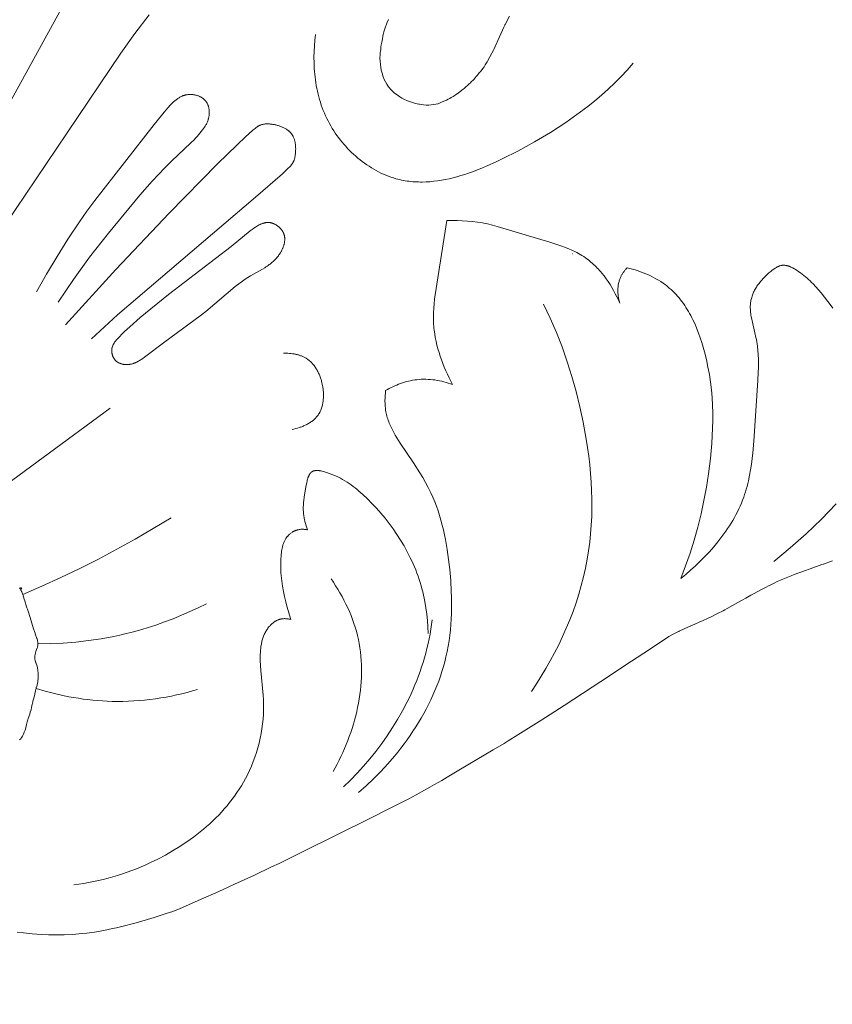
# Model space of a CAD drawing. Units: millimetres. Extents: x 6787 to 8787, y 1483 to 3483.
# Drawn here: x 7359 to 7408, y 2358 to 2418 of the extents above; entities that cross this region are included whole.
import ezdxf

# ---------------------------------------------------------------- set-up
doc = ezdxf.new("R2010")
doc.units = ezdxf.units.MM
doc.header["$MEASUREMENT"] = 0
doc.layers.get('0').update_dxf_attribs({"lineweight": 13})
doc.styles.add('Arial', font='arial.ttf')
doc.dimstyles.new('Default', dxfattribs={"dimtxt": 10, "dimasz": 7, "dimexe": 0.5, "dimexo": 0.5, "dimgap": 0.25, "dimtad": 1, "dimtoh": 1, "dimdec": 0, "dimzin": 1, "dimdsep": 46, "dimtxsty": 'Arial', "dimcen": 0.5, "dimazin": 0, "dimtfac": 1, "dimtdec": 4, "dimtix": 1, "dimtmove": 1, "dimatfit": 3, "dimfxl": 1, "dimtolj": 1, "dimtzin": 1, "dimarcsym": 0})

# ---------------------------------------------------------------- blocks, each defined once
blk = doc.blocks.new('*D7')
at = {"color": 0, "lineweight": -2, "transparency": 16777216}
for p, q in [((7172.721, 2361.888), (7172.721, 2291.888)), ((7507.703, 2361.888), (7507.703, 2291.888)), ((7187.721, 2292.388), (7492.703, 2292.388))]:
    blk.add_line(p, q, dxfattribs=at)
at = {"color": 0, "transparency": 16777216}
for points in [[(7187.721, 2294.888), (7187.721, 2289.888), (7172.721, 2292.388)], [(7492.703, 2294.888), (7492.703, 2289.888), (7507.703, 2292.388)]]:
    blk.add_solid(points, dxfattribs=at)
at = {"layer": 'Defpoints', "color": 0, "transparency": 16777216}
for p in [(7172.721, 2362.388), (7507.703, 2362.388), (7507.703, 2292.388)]:
    blk.add_point(p, dxfattribs=at)
at = {"color": 0, "transparency": 16777216, "insert": (7340.212, 2305.052), "char_height": 15, "attachment_point": 5, "style": 'Arial'}
blk.add_mtext('\\A1;335', dxfattribs=at)
blk = doc.blocks.new('N.VRS_014L_335_300')
for points in [[(45.734, -244.375), (45.636, -244.595), (45.522, -244.89), (45.445, -245.13), (45.404, -245.287), (45.382, -245.397), (45.356, -245.544), (45.319, -245.758), (45.289, -245.921), (45.272, -246.035), (45.255, -246.169), (45.233, -246.326), (45.23, -246.359), (45.213, -246.515), (45.213, -246.518), (45.211, -246.714), (45.218, -246.907), (45.234, -247.102), (45.256, -247.276), (45.291, -247.461), (45.335, -247.631), (45.407, -247.855), (45.475, -248.021), (45.542, -248.155), (45.62, -248.295), (45.736, -248.466), (45.866, -248.62), (45.975, -248.733), (46.098, -248.843), (46.245, -248.958), (46.407, -249.066), (46.543, -249.143), (46.708, -249.23), (46.888, -249.309), (47.127, -249.4), (47.362, -249.47), (47.57, -249.516), (47.615, -249.525), (47.845, -249.557), (48.022, -249.57), (48.042, -249.57), (48.182, -249.57), (48.324, -249.563), (48.473, -249.545), (48.603, -249.523), (48.728, -249.492), (48.744, -249.486), (48.9, -249.42), (48.992, -249.379), (49.247, -249.265), (49.339, -249.218), (49.449, -249.164), (49.538, -249.113), (49.647, -249.051), (49.765, -248.974), (49.854, -248.918), (49.95, -248.848), (50.086, -248.748), (50.257, -248.612), (50.315, -248.564), (50.365, -248.519), (50.585, -248.321), (50.715, -248.196), (50.722, -248.189), (50.731, -248.18), (50.896, -248.014), (50.992, -247.912), (51.054, -247.841), (51.114, -247.776), (51.259, -247.602), (51.281, -247.576), (51.298, -247.555), (51.322, -247.521), (51.464, -247.331), (51.525, -247.241), (51.593, -247.136), (51.708, -246.946), (51.727, -246.915), (51.73, -246.911), (51.856, -246.687), (51.882, -246.639), (51.997, -246.426), (52.111, -246.196), (52.133, -246.152), (52.192, -246.024), (52.301, -245.794), (52.321, -245.751), (52.363, -245.653), (52.637, -245.031), (52.722, -244.849), (52.784, -244.717), (52.793, -244.7), (52.805, -244.674), (52.923, -244.448), (52.955, -244.389), (53.079, -244.17)], [(72.661, -277.241), (72.118, -277.431), (72.099, -277.437), (72.018, -277.466), (71.312, -277.711), (70.969, -277.836), (70.338, -278.069), (70.149, -278.142), (69.544, -278.386), (69.514, -278.399), (69.306, -278.495), (69.077, -278.606), (68.887, -278.702), (68.823, -278.732), (68.605, -278.843), (68.327, -278.989), (67.908, -279.219), (67.72, -279.323), (67.405, -279.501), (67.188, -279.623), (67.15, -279.644), (67.113, -279.665), (66.929, -279.767), (66.27, -280.134), (66.128, -280.213), (66.03, -280.264), (65.696, -280.439), (65.575, -280.498), (65.31, -280.628), (65.074, -280.737), (64.811, -280.858), (64.58, -280.959), (64.304, -281.081), (63.89, -281.266), (63.409, -281.484), (63.363, -281.507), (63.336, -281.519), (63.276, -281.551), (62.955, -281.697), (62.914, -281.716), (62.73, -281.835), (62.475, -282.003), (61.223, -282.83), (60.071, -283.595), (59.195, -284.174), (56.389, -286.006), (55.259, -286.735), (54.872, -286.983), (54.383, -287.296), (53.58, -287.802), (52.986, -288.166), (52.742, -288.312), (52.07, -288.715), (51.531, -289.037), (50.098, -289.889), (49.294, -290.364), (48.955, -290.563), (48.526, -290.813), (48.236, -290.978), (47.911, -291.163), (47.406, -291.44), (46.962, -291.672), (45.794, -292.265), (44.628, -292.853), (44.16, -293.09), (43.045, -293.648), (43, -293.67), (42.239, -294.046), (40.871, -294.717), (39.616, -295.341), (39.085, -295.6), (38.629, -295.817), (37.592, -296.305), (36.375, -296.868), (35.696, -297.185), (35.247, -297.389), (34.513, -297.713), (33.083, -298.332), (32.634, -298.51), (32.244, -298.649), (31.503, -298.887), (31.112, -299.009), (30.419, -299.202), (29.459, -299.445), (29.23, -299.5), (28.985, -299.556), (28.455, -299.67), (27.885, -299.767), (27.434, -299.827), (26.937, -299.878), (26.584, -299.906), (26.053, -299.937), (25.617, -299.943), (25.093, -299.934), (24.679, -299.912), (24.119, -299.871), (23.587, -299.814), (23.192, -299.764)], [(23.342, -288.097), (23.354, -288.085), (23.414, -288.028), (23.421, -288.018), (23.477, -287.945), (23.513, -287.883), (23.542, -287.836), (23.585, -287.747), (23.609, -287.7), (23.632, -287.642), (23.684, -287.513), (23.7, -287.459), (23.734, -287.345), (23.775, -287.176), (23.816, -287.007), (23.851, -286.883), (23.871, -286.813), (23.958, -286.544), (23.992, -286.444), (23.998, -286.422), (24.04, -286.284), (24.046, -286.258), (24.074, -286.145), (24.113, -285.939), (24.122, -285.89), (24.149, -285.773), (24.154, -285.749), (24.17, -285.693), (24.243, -285.436), (24.292, -285.196), (24.303, -285.142), (24.335, -285.017), (24.342, -284.974), (24.362, -284.907), (24.37, -284.894), (24.403, -284.788), (24.417, -284.741), (24.446, -284.603), (24.45, -284.586), (24.46, -284.503), (24.461, -284.49), (24.466, -284.39), (24.467, -284.373), (24.468, -284.103), (24.467, -284.064), (24.467, -284.05), (24.457, -283.882), (24.456, -283.872), (24.434, -283.745), (24.432, -283.735), (24.429, -283.723), (24.403, -283.626), (24.329, -283.409), (24.32, -283.38), (24.294, -283.288), (24.292, -283.277), (24.277, -283.196), (24.275, -283.186), (24.274, -283.177), (24.268, -283.097), (24.269, -283.087), (24.272, -283.005), (24.284, -282.923), (24.285, -282.914), (24.305, -282.833), (24.307, -282.824), (24.334, -282.746), (24.337, -282.736), (24.402, -282.564), (24.407, -282.551), (24.434, -282.466), (24.436, -282.459), (24.438, -282.452), (24.455, -282.365), (24.456, -282.358), (24.462, -282.272), (24.456, -282.186), (24.456, -282.179), (24.44, -282.094), (24.439, -282.087), (24.436, -282.078), (24.406, -281.974), (24.399, -281.954), (24.298, -281.67), (24.294, -281.658), (24.284, -281.625), (24.253, -281.529), (24.197, -281.352), (23.988, -280.682), (23.859, -280.292), (23.818, -280.167), (23.794, -280.092), (23.772, -280.02), (23.662, -279.666), (23.631, -279.567), (23.54, -279.284), (23.523, -279.238), (23.479, -279.124), (23.465, -279.093), (23.434, -279.026), (23.424, -279.01), (23.388, -278.943), (23.342, -278.872)], [(22.469, -256.831), (26.227, -251.252), (29.487, -246.411), (30.337, -245.234), (31.216, -244.089)], [(27.147, -241.411), (22.52, -249.866)], [(60.574, -247.034), (60.21, -247.444), (59.836, -247.842), (59.451, -248.227), (59.057, -248.601), (58.653, -248.964), (58.238, -249.315), (57.814, -249.657), (57.381, -249.989), (56.937, -250.312), (56.484, -250.627), (56.022, -250.934), (55.55, -251.233), (55.068, -251.525), (54.577, -251.811), (53.568, -252.365), (52.671, -252.822), (52.215, -253.04), (51.754, -253.247), (51.289, -253.44), (50.822, -253.619), (50.588, -253.702), (50.353, -253.78), (50.118, -253.853), (49.883, -253.92), (49.648, -253.982), (49.413, -254.039), (49.178, -254.089), (48.943, -254.132), (48.709, -254.169), (48.475, -254.198), (48.241, -254.221), (48.008, -254.235), (47.776, -254.242), (47.661, -254.242), (47.545, -254.24), (47.43, -254.236), (47.315, -254.23), (47.2, -254.221), (47.086, -254.211), (46.971, -254.198), (46.857, -254.183), (46.744, -254.165), (46.631, -254.145), (46.518, -254.122), (46.405, -254.097), (46.293, -254.07), (46.181, -254.04), (46.027, -253.994), (45.873, -253.944), (45.721, -253.888), (45.57, -253.828), (45.419, -253.764), (45.27, -253.695), (45.122, -253.622), (44.976, -253.544), (44.831, -253.463), (44.688, -253.377), (44.547, -253.287), (44.407, -253.194), (44.269, -253.097), (44.134, -252.996), (44, -252.892), (43.869, -252.785), (43.74, -252.674), (43.613, -252.56), (43.489, -252.443), (43.367, -252.323), (43.248, -252.2), (43.132, -252.075), (43.019, -251.946), (42.908, -251.815), (42.801, -251.682), (42.697, -251.547), (42.596, -251.409), (42.499, -251.269), (42.405, -251.127), (42.315, -250.983), (42.228, -250.837), (42.145, -250.689), (42.063, -250.534), (41.984, -250.377), (41.91, -250.218), (41.84, -250.057), (41.774, -249.896), (41.711, -249.732), (41.653, -249.568), (41.599, -249.402), (41.548, -249.236), (41.501, -249.068), (41.457, -248.899), (41.418, -248.73), (41.382, -248.559), (41.349, -248.388), (41.32, -248.217), (41.294, -248.045), (41.272, -247.872), (41.253, -247.699), (41.237, -247.526), (41.225, -247.352), (41.215, -247.178), (41.209, -247.005), (41.206, -246.657), (41.214, -246.311), (41.234, -245.966), (41.266, -245.623), (41.307, -245.282)], [(25.695, -261.533), (26.624, -260.158), (27.596, -258.812), (28.74, -257.338), (30.649, -255.037), (31.392, -254.194), (31.772, -253.78), (32.16, -253.374), (32.557, -252.976), (33.745, -251.864), (33.933, -251.676), (34.025, -251.581), (34.115, -251.483), (34.203, -251.384), (34.288, -251.283), (34.371, -251.18), (34.452, -251.074), (34.512, -250.989), (34.571, -250.902), (34.598, -250.858), (34.625, -250.813), (34.651, -250.768), (34.676, -250.722), (34.7, -250.676), (34.722, -250.629), (34.743, -250.581), (34.763, -250.532), (34.78, -250.483), (34.789, -250.458), (34.796, -250.433), (34.804, -250.408), (34.811, -250.382), (34.817, -250.356), (34.823, -250.33), (34.83, -250.297), (34.836, -250.263), (34.842, -250.229), (34.846, -250.195), (34.85, -250.161), (34.852, -250.126), (34.854, -250.092), (34.856, -250.057), (34.856, -250.022), (34.855, -249.987), (34.854, -249.952), (34.851, -249.918), (34.848, -249.883), (34.844, -249.849), (34.839, -249.814), (34.833, -249.78), (34.826, -249.746), (34.819, -249.713), (34.81, -249.68), (34.8, -249.647), (34.79, -249.614), (34.778, -249.582), (34.766, -249.551), (34.753, -249.52), (34.738, -249.489), (34.723, -249.459), (34.715, -249.445), (34.707, -249.43), (34.698, -249.416), (34.69, -249.402), (34.681, -249.388), (34.671, -249.374), (34.662, -249.36), (34.652, -249.347), (34.642, -249.333), (34.632, -249.32), (34.622, -249.307), (34.611, -249.295), (34.598, -249.281), (34.586, -249.267), (34.573, -249.253), (34.559, -249.24), (34.546, -249.227), (34.532, -249.214), (34.518, -249.202), (34.503, -249.19), (34.488, -249.178), (34.473, -249.167), (34.458, -249.155), (34.443, -249.144), (34.427, -249.133), (34.411, -249.123), (34.395, -249.113), (34.378, -249.103), (34.362, -249.093), (34.345, -249.084), (34.31, -249.066), (34.275, -249.049), (34.24, -249.033), (34.204, -249.018), (34.167, -249.005), (34.129, -248.992), (34.091, -248.981), (34.053, -248.971), (34.015, -248.962), (33.976, -248.953), (33.937, -248.946), (33.897, -248.941), (33.858, -248.936), (33.818, -248.932), (33.779, -248.93), (33.739, -248.928), (33.7, -248.928), (33.661, -248.929), (33.622, -248.931), (33.583, -248.934), (33.545, -248.938), (33.507, -248.943), (33.469, -248.949), (33.445, -248.954), (33.421, -248.959), (33.397, -248.965), (33.373, -248.971), (33.35, -248.978), (33.326, -248.985), (33.303, -248.992), (33.28, -249), (33.258, -249.008), (33.235, -249.017), (33.213, -249.026), (33.191, -249.036), (33.147, -249.056), (33.104, -249.077), (33.061, -249.1), (33.02, -249.125), (32.978, -249.15), (32.938, -249.177), (32.898, -249.205), (32.858, -249.234), (32.819, -249.264), (32.781, -249.296), (32.743, -249.328), (32.706, -249.361), (32.632, -249.429), (32.561, -249.5), (32.49, -249.573), (32.354, -249.724), (32.221, -249.879), (31.512, -250.747), (27.907, -255.368), (27.434, -256.014), (26.973, -256.667), (26.28, -257.704), (25.619, -258.759), (24.986, -259.83), (24.375, -260.914)], [(26.127, -262.904), (29.19, -259.548), (32.423, -256.125), (35.346, -253.144), (36.541, -251.978), (37.045, -251.504), (37.478, -251.113), (37.579, -251.025), (37.63, -250.984), (37.68, -250.945), (37.705, -250.926), (37.73, -250.908), (37.756, -250.891), (37.782, -250.874), (37.808, -250.858), (37.835, -250.842), (37.862, -250.828), (37.89, -250.814), (37.919, -250.801), (37.948, -250.789), (37.977, -250.777), (38.008, -250.767), (38.04, -250.757), (38.072, -250.748), (38.105, -250.74), (38.139, -250.733), (38.175, -250.727), (38.211, -250.722), (38.249, -250.719), (38.288, -250.716), (38.329, -250.714), (38.37, -250.713), (38.413, -250.714), (38.458, -250.715), (38.499, -250.717), (38.54, -250.721), (38.583, -250.725), (38.626, -250.73), (38.671, -250.736), (38.716, -250.743), (38.761, -250.751), (38.808, -250.76), (38.854, -250.769), (38.901, -250.78), (38.948, -250.792), (38.996, -250.805), (39.043, -250.819), (39.09, -250.834), (39.137, -250.85), (39.184, -250.867), (39.231, -250.885), (39.277, -250.904), (39.323, -250.924), (39.368, -250.945), (39.412, -250.968), (39.455, -250.991), (39.498, -251.016), (39.539, -251.042), (39.58, -251.069), (39.619, -251.097), (39.638, -251.111), (39.657, -251.126), (39.675, -251.141), (39.693, -251.156), (39.711, -251.172), (39.728, -251.188), (39.745, -251.204), (39.761, -251.221), (39.777, -251.237), (39.793, -251.255), (39.808, -251.272), (39.823, -251.29), (39.836, -251.306), (39.848, -251.323), (39.861, -251.34), (39.873, -251.357), (39.884, -251.375), (39.895, -251.392), (39.906, -251.41), (39.916, -251.428), (39.926, -251.446), (39.936, -251.465), (39.945, -251.483), (39.954, -251.502), (39.971, -251.54), (39.987, -251.579), (40.002, -251.618), (40.015, -251.657), (40.027, -251.697), (40.038, -251.738), (40.048, -251.778), (40.057, -251.819), (40.065, -251.86), (40.071, -251.901), (40.077, -251.942), (40.082, -251.983), (40.087, -252.023), (40.09, -252.064), (40.092, -252.104), (40.094, -252.144), (40.096, -252.223), (40.095, -252.3), (40.093, -252.375), (40.088, -252.446), (40.082, -252.514), (40.072, -252.602), (40.066, -252.643), (40.06, -252.682), (40.053, -252.72), (40.046, -252.756), (40.038, -252.791), (40.029, -252.824), (40.02, -252.856), (40.01, -252.887), (40, -252.917), (39.989, -252.945), (39.978, -252.973), (39.966, -252.999), (39.953, -253.025), (39.94, -253.05), (39.927, -253.074), (39.912, -253.097), (39.897, -253.12), (39.882, -253.143), (39.866, -253.165), (39.849, -253.186), (39.832, -253.208), (39.814, -253.229), (39.796, -253.25), (39.777, -253.271), (39.737, -253.313), (39.65, -253.399), (39.291, -253.736), (37.655, -255.16), (29.295, -262.306), (27.71, -263.762)], [(49.273, -256.574), (48.557, -261.084), (48.522, -261.358), (48.494, -261.632), (48.473, -261.906), (48.459, -262.18), (48.455, -262.453), (48.456, -262.59), (48.46, -262.726), (48.467, -262.863), (48.477, -263), (48.487, -263.114), (48.5, -263.229), (48.531, -263.458), (48.569, -263.687), (48.615, -263.915), (48.668, -264.142), (48.728, -264.368), (48.794, -264.593), (48.866, -264.816), (48.943, -265.038), (49.027, -265.258), (49.115, -265.476), (49.207, -265.692), (49.305, -265.905), (49.406, -266.117), (49.511, -266.325), (49.619, -266.531)], [(59.762, -261.592), (59.675, -261.401), (59.584, -261.211), (59.487, -261.022), (59.386, -260.835), (59.279, -260.65), (59.168, -260.468), (59.051, -260.289), (58.929, -260.113), (58.803, -259.943), (58.671, -259.776), (58.603, -259.695), (58.534, -259.616), (58.463, -259.538), (58.391, -259.461), (58.318, -259.386), (58.244, -259.312), (58.168, -259.241), (58.091, -259.171), (58.013, -259.103), (57.934, -259.037), (57.853, -258.972), (57.77, -258.91), (57.671, -258.839), (57.569, -258.771), (57.466, -258.705), (57.361, -258.642), (57.254, -258.581), (57.146, -258.523), (57.037, -258.467), (56.926, -258.414), (56.814, -258.362), (56.701, -258.313), (56.471, -258.219), (56.237, -258.131), (56, -258.049), (55.518, -257.898), (52.324, -256.932), (52.035, -256.855), (51.743, -256.786), (51.592, -256.755), (51.44, -256.727), (51.134, -256.678), (50.826, -256.639), (50.517, -256.61), (50.206, -256.589), (49.895, -256.577), (49.584, -256.572), (49.273, -256.574)], [(72.683, -261.891), (72.588, -261.754), (72.392, -261.485), (72.188, -261.223), (71.978, -260.968), (71.817, -260.781), (71.653, -260.598), (71.485, -260.42), (71.398, -260.332), (71.31, -260.246), (71.219, -260.162), (71.127, -260.079), (71.032, -259.997), (70.935, -259.917), (70.835, -259.839), (70.732, -259.762), (70.626, -259.687), (70.517, -259.613), (70.412, -259.547), (70.359, -259.515), (70.305, -259.484), (70.25, -259.454), (70.195, -259.426), (70.14, -259.4), (70.113, -259.388), (70.085, -259.377), (70.057, -259.366), (70.029, -259.355), (70.001, -259.345), (69.974, -259.336), (69.946, -259.328), (69.918, -259.321), (69.89, -259.314), (69.862, -259.308), (69.834, -259.303), (69.806, -259.299), (69.779, -259.296), (69.751, -259.294), (69.737, -259.293), (69.723, -259.292), (69.71, -259.292), (69.696, -259.292), (69.682, -259.292), (69.668, -259.293), (69.655, -259.294), (69.641, -259.295), (69.617, -259.297), (69.594, -259.301), (69.57, -259.305), (69.547, -259.31), (69.524, -259.315), (69.5, -259.322), (69.477, -259.329), (69.454, -259.337), (69.431, -259.345), (69.408, -259.354), (69.385, -259.364), (69.363, -259.374), (69.34, -259.385), (69.317, -259.396), (69.295, -259.408), (69.272, -259.42), (69.227, -259.446), (69.183, -259.474), (69.139, -259.503), (69.095, -259.534), (69.052, -259.566), (69.009, -259.599), (68.924, -259.667), (68.811, -259.762), (68.7, -259.861), (68.593, -259.962), (68.49, -260.067), (68.44, -260.12), (68.392, -260.174), (68.344, -260.229), (68.298, -260.284), (68.252, -260.34), (68.209, -260.396), (68.166, -260.453), (68.125, -260.511), (68.085, -260.569), (68.047, -260.628), (68.011, -260.687), (67.976, -260.747), (67.943, -260.807), (67.911, -260.868), (67.882, -260.929), (67.854, -260.991), (67.828, -261.053), (67.804, -261.115), (67.782, -261.178), (67.762, -261.242), (67.744, -261.305), (67.728, -261.37), (67.714, -261.434), (67.703, -261.499), (67.694, -261.564), (67.687, -261.629), (67.682, -261.695), (67.679, -261.761), (67.678, -261.827), (67.678, -261.893), (67.681, -261.96), (67.685, -262.027), (67.691, -262.094), (67.698, -262.162), (67.706, -262.229), (67.716, -262.297), (67.738, -262.433), (67.765, -262.57), (67.826, -262.845), (67.96, -263.399), (68.021, -263.676), (68.047, -263.808), (68.069, -263.94), (68.09, -264.071), (68.107, -264.203), (68.136, -264.465), (68.156, -264.728), (68.168, -264.99), (68.174, -265.251), (68.173, -265.513), (68.166, -265.774), (68.141, -266.297), (67.89, -269.974), (67.831, -270.671), (67.794, -271.017), (67.75, -271.362), (67.697, -271.704), (67.636, -272.043), (67.565, -272.38), (67.525, -272.547), (67.482, -272.713), (67.436, -272.878), (67.387, -273.042), (67.334, -273.206), (67.278, -273.368), (67.21, -273.549), (67.138, -273.729), (67.061, -273.908), (66.98, -274.085), (66.895, -274.26), (66.806, -274.434), (66.713, -274.606), (66.616, -274.777), (66.515, -274.946), (66.411, -275.114), (66.303, -275.279), (66.192, -275.443), (66.078, -275.605), (65.961, -275.766), (65.717, -276.081), (65.462, -276.389), (65.198, -276.688), (64.924, -276.98), (64.643, -277.263), (64.354, -277.538), (64.059, -277.803), (63.759, -278.06), (63.454, -278.307)], [(60.213, -259.441), (60.154, -259.504), (60.125, -259.535), (60.097, -259.568), (60.069, -259.601), (60.042, -259.634), (60.016, -259.669), (59.99, -259.703), (59.965, -259.738), (59.941, -259.774), (59.918, -259.81), (59.896, -259.847), (59.874, -259.884), (59.853, -259.922), (59.834, -259.96), (59.815, -259.999), (59.795, -260.045), (59.776, -260.091), (59.758, -260.138), (59.742, -260.186), (59.727, -260.234), (59.713, -260.282), (59.701, -260.331), (59.69, -260.381), (59.68, -260.431), (59.671, -260.481), (59.664, -260.531), (59.658, -260.582), (59.653, -260.633), (59.649, -260.684), (59.646, -260.736), (59.645, -260.787), (59.645, -260.838), (59.645, -260.89), (59.647, -260.941), (59.65, -260.993), (59.654, -261.044), (59.659, -261.095), (59.665, -261.146), (59.672, -261.197), (59.68, -261.248), (59.689, -261.298), (59.699, -261.348), (59.71, -261.398), (59.722, -261.447), (59.734, -261.496), (59.748, -261.544), (59.762, -261.592)], [(63.454, -278.307), (63.608, -277.925), (63.754, -277.541), (64.028, -276.765), (64.274, -275.98), (64.496, -275.186), (64.693, -274.385), (64.866, -273.578), (65.016, -272.766), (65.143, -271.951), (65.26, -271.029), (65.307, -270.566), (65.345, -270.104), (65.373, -269.641), (65.392, -269.177), (65.4, -268.714), (65.397, -268.25), (65.383, -267.786), (65.356, -267.322), (65.316, -266.858), (65.262, -266.395), (65.195, -265.931), (65.112, -265.469), (65.014, -265.006), (64.9, -264.545), (64.822, -264.261), (64.737, -263.979), (64.645, -263.699), (64.546, -263.421), (64.439, -263.147), (64.324, -262.877), (64.201, -262.612), (64.136, -262.481), (64.069, -262.353), (63.999, -262.225), (63.927, -262.1), (63.853, -261.976), (63.777, -261.855), (63.698, -261.735), (63.617, -261.618), (63.533, -261.503), (63.446, -261.39), (63.357, -261.279), (63.265, -261.171), (63.171, -261.066), (63.074, -260.964), (62.973, -260.864), (62.871, -260.767), (62.765, -260.674), (62.656, -260.583), (62.59, -260.531), (62.524, -260.48), (62.387, -260.382), (62.247, -260.287), (62.104, -260.198), (61.957, -260.112), (61.808, -260.031), (61.656, -259.954), (61.501, -259.881), (61.345, -259.812), (61.187, -259.748), (61.027, -259.687), (60.866, -259.63), (60.703, -259.577), (60.541, -259.528), (60.377, -259.483), (60.213, -259.441)], [(55.135, -261.655), (55.34, -262.08), (55.538, -262.508), (55.911, -263.375), (56.255, -264.254), (56.569, -265.146), (56.855, -266.048), (57.112, -266.96), (57.34, -267.881), (57.541, -268.81), (57.729, -269.844), (57.809, -270.363), (57.879, -270.884), (57.939, -271.406), (57.988, -271.929), (58.026, -272.452), (58.052, -272.975), (58.066, -273.499), (58.068, -274.022), (58.056, -274.544), (58.031, -275.066), (57.992, -275.586), (57.939, -276.105), (57.871, -276.622), (57.787, -277.138), (57.683, -277.674), (57.563, -278.207), (57.426, -278.737), (57.273, -279.263), (57.106, -279.785), (56.923, -280.303), (56.726, -280.816), (56.516, -281.324), (56.292, -281.827), (56.055, -282.323), (55.806, -282.813), (55.546, -283.297), (55.274, -283.773), (54.991, -284.242), (54.698, -284.704), (54.395, -285.157)], [(72.896, -273.782), (72.448, -274.248), (71.993, -274.706), (71.53, -275.155), (71.058, -275.595), (70.58, -276.027), (70.093, -276.45), (69.6, -276.864), (69.1, -277.269)], [(39.352, -264.634), (39.443, -264.632), (39.535, -264.632), (39.627, -264.635), (39.719, -264.64), (39.812, -264.649), (39.904, -264.661), (39.996, -264.676), (40.042, -264.684), (40.087, -264.694), (40.133, -264.704), (40.178, -264.715), (40.222, -264.727), (40.267, -264.739), (40.311, -264.753), (40.354, -264.767), (40.397, -264.783), (40.44, -264.799), (40.482, -264.816), (40.524, -264.834), (40.565, -264.853), (40.606, -264.873), (40.646, -264.894), (40.685, -264.916), (40.724, -264.938), (40.762, -264.962), (40.809, -264.994), (40.855, -265.027), (40.9, -265.061), (40.944, -265.098), (40.986, -265.135), (41.027, -265.174), (41.068, -265.214), (41.107, -265.256), (41.145, -265.298), (41.181, -265.342), (41.217, -265.388), (41.252, -265.434), (41.285, -265.481), (41.317, -265.53), (41.348, -265.579), (41.378, -265.63), (41.407, -265.681), (41.435, -265.733), (41.462, -265.787), (41.488, -265.84), (41.512, -265.895), (41.536, -265.951), (41.558, -266.007), (41.579, -266.063), (41.6, -266.121), (41.619, -266.179), (41.637, -266.237), (41.654, -266.296), (41.67, -266.355), (41.686, -266.415), (41.713, -266.536), (41.725, -266.599), (41.736, -266.663), (41.747, -266.727), (41.756, -266.791), (41.763, -266.855), (41.77, -266.919), (41.775, -266.984), (41.779, -267.048), (41.782, -267.112), (41.783, -267.176), (41.783, -267.24), (41.782, -267.303), (41.779, -267.366), (41.774, -267.429), (41.768, -267.491), (41.761, -267.553), (41.752, -267.614), (41.742, -267.675), (41.73, -267.735), (41.716, -267.795), (41.701, -267.853), (41.684, -267.911), (41.665, -267.969), (41.645, -268.025), (41.623, -268.08), (41.599, -268.134), (41.586, -268.161), (41.573, -268.188), (41.56, -268.214), (41.546, -268.24), (41.532, -268.266), (41.517, -268.291), (41.501, -268.316), (41.486, -268.341), (41.469, -268.365), (41.453, -268.39), (41.435, -268.413), (41.418, -268.437), (41.401, -268.458), (41.384, -268.479), (41.349, -268.52), (41.313, -268.559), (41.275, -268.598), (41.236, -268.635), (41.195, -268.672), (41.154, -268.707), (41.111, -268.741), (41.067, -268.774), (41.021, -268.806), (40.975, -268.838), (40.928, -268.868), (40.88, -268.897), (40.831, -268.925), (40.782, -268.951), (40.731, -268.977), (40.68, -269.002), (40.629, -269.026), (40.577, -269.049), (40.524, -269.071), (40.471, -269.092), (40.418, -269.112), (40.364, -269.13), (40.31, -269.148), (40.202, -269.181), (40.093, -269.21), (39.985, -269.235), (39.877, -269.257)], [(49.619, -266.531), (49.489, -266.485), (49.358, -266.442), (49.226, -266.402), (49.092, -266.366), (48.957, -266.334), (48.821, -266.305), (48.685, -266.28), (48.547, -266.258), (48.41, -266.241), (48.271, -266.228), (48.133, -266.219), (47.994, -266.214), (47.856, -266.213), (47.717, -266.217), (47.579, -266.226), (47.441, -266.239), (47.316, -266.255), (47.192, -266.275), (47.069, -266.299), (46.946, -266.326), (46.823, -266.357), (46.702, -266.392), (46.582, -266.429), (46.463, -266.47), (46.344, -266.515), (46.228, -266.562), (46.112, -266.612), (45.998, -266.665), (45.885, -266.72), (45.774, -266.779), (45.664, -266.84), (45.556, -266.903)], [(45.556, -266.903), (45.539, -267.052), (45.526, -267.201), (45.518, -267.352), (45.514, -267.502), (45.514, -267.577), (45.516, -267.652), (45.519, -267.727), (45.523, -267.802), (45.529, -267.876), (45.536, -267.951), (45.545, -268.024), (45.556, -268.098), (45.571, -268.187), (45.589, -268.275), (45.609, -268.362), (45.632, -268.449), (45.657, -268.536), (45.684, -268.621), (45.713, -268.706), (45.743, -268.791), (45.776, -268.875), (45.811, -268.959), (45.847, -269.042), (45.885, -269.125), (45.965, -269.288), (46.051, -269.451), (46.142, -269.611), (46.237, -269.771), (46.436, -270.086), (47.251, -271.294), (47.63, -271.885), (47.81, -272.183), (47.981, -272.484), (48.144, -272.789), (48.221, -272.943), (48.296, -273.099), (48.418, -273.369), (48.532, -273.643), (48.638, -273.921), (48.736, -274.202), (48.827, -274.487), (48.912, -274.774), (48.99, -275.065), (49.061, -275.357), (49.127, -275.652), (49.187, -275.948), (49.29, -276.546), (49.375, -277.149), (49.444, -277.754), (49.502, -278.425), (49.54, -279.096), (49.551, -279.431), (49.556, -279.766), (49.555, -280.1), (49.547, -280.434), (49.533, -280.766), (49.511, -281.098), (49.482, -281.429), (49.445, -281.759), (49.4, -282.087), (49.347, -282.414), (49.285, -282.74), (49.214, -283.064), (49.141, -283.361), (49.06, -283.657), (48.971, -283.951), (48.875, -284.243), (48.772, -284.534), (48.662, -284.822), (48.545, -285.108), (48.421, -285.393), (48.291, -285.675), (48.155, -285.954), (48.012, -286.231), (47.863, -286.506), (47.709, -286.778), (47.549, -287.047), (47.384, -287.313), (47.213, -287.576), (47.037, -287.836), (46.856, -288.093), (46.671, -288.347), (46.481, -288.597), (46.286, -288.843), (46.087, -289.086), (45.678, -289.561), (45.253, -290.02), (44.815, -290.462), (44.365, -290.886), (43.904, -291.292)], [(28.851, -267.971), (20.683, -273.956)], [(48.141, -281.635), (48.124, -281.245), (48.095, -280.856), (48.054, -280.467), (48.001, -280.08), (47.934, -279.695), (47.896, -279.503), (47.854, -279.312), (47.808, -279.121), (47.759, -278.931), (47.706, -278.742), (47.649, -278.553), (47.588, -278.361), (47.522, -278.17), (47.452, -277.98), (47.379, -277.79), (47.302, -277.602), (47.222, -277.416), (47.138, -277.23), (47.05, -277.046), (46.866, -276.681), (46.669, -276.323), (46.46, -275.972), (46.24, -275.628), (46.01, -275.291), (45.77, -274.963), (45.521, -274.644), (45.263, -274.334), (44.998, -274.035), (44.726, -273.745), (44.447, -273.467), (44.163, -273.201), (43.937, -273.001), (43.821, -272.904), (43.704, -272.809), (43.585, -272.717), (43.464, -272.627), (43.339, -272.539), (43.211, -272.455), (43.08, -272.373), (42.945, -272.294), (42.806, -272.218), (42.662, -272.145), (42.513, -272.076), (42.359, -272.01), (42.199, -271.948), (42.034, -271.889), (41.904, -271.847), (41.839, -271.828), (41.774, -271.81), (41.709, -271.794), (41.644, -271.78), (41.612, -271.774), (41.58, -271.769), (41.548, -271.764), (41.517, -271.76), (41.486, -271.756), (41.456, -271.754), (41.426, -271.752), (41.396, -271.752), (41.367, -271.752), (41.338, -271.753), (41.324, -271.754), (41.31, -271.755), (41.296, -271.756), (41.282, -271.758), (41.269, -271.76), (41.255, -271.762), (41.242, -271.765), (41.229, -271.767), (41.216, -271.77), (41.204, -271.774), (41.191, -271.777), (41.179, -271.781), (41.167, -271.786), (41.155, -271.79), (41.143, -271.795), (41.131, -271.8), (41.12, -271.806), (41.109, -271.812), (41.098, -271.818), (41.087, -271.824), (41.077, -271.831), (41.066, -271.839), (41.055, -271.847), (41.045, -271.855), (41.035, -271.864), (41.025, -271.873), (41.016, -271.882), (41.007, -271.892), (40.997, -271.902), (40.989, -271.912), (40.98, -271.923), (40.971, -271.934), (40.963, -271.945), (40.955, -271.956), (40.947, -271.968), (40.94, -271.98), (40.932, -271.993), (40.925, -272.005), (40.918, -272.018), (40.911, -272.031), (40.897, -272.058), (40.885, -272.086), (40.873, -272.115), (40.861, -272.144), (40.85, -272.174), (40.84, -272.205), (40.83, -272.237), (40.821, -272.269), (40.803, -272.335), (40.787, -272.402), (40.772, -272.471), (40.722, -272.749), (40.618, -273.376), (40.592, -273.572), (40.581, -273.669), (40.572, -273.765), (40.566, -273.861), (40.561, -273.957), (40.56, -274.052), (40.561, -274.148), (40.564, -274.244), (40.571, -274.341), (40.577, -274.404), (40.585, -274.467), (40.594, -274.531), (40.604, -274.595), (40.615, -274.659), (40.628, -274.723), (40.656, -274.85), (40.688, -274.978), (40.725, -275.104), (40.765, -275.229), (40.808, -275.352)], [(32.538, -274.617), (31.454, -275.276), (30.357, -275.914), (29.248, -276.531), (28.127, -277.126), (26.996, -277.699), (25.854, -278.249), (24.702, -278.778), (23.54, -279.284)], [(40.808, -275.352), (40.772, -275.344), (40.736, -275.338), (40.7, -275.332), (40.664, -275.327), (40.628, -275.323), (40.591, -275.321), (40.555, -275.319), (40.518, -275.318), (40.481, -275.318), (40.445, -275.32), (40.408, -275.322), (40.372, -275.326), (40.335, -275.33), (40.299, -275.336), (40.263, -275.343), (40.227, -275.352), (40.206, -275.357), (40.186, -275.363), (40.165, -275.369), (40.145, -275.375), (40.125, -275.382), (40.105, -275.39), (40.085, -275.397), (40.065, -275.406), (40.045, -275.414), (40.025, -275.423), (40.006, -275.432), (39.987, -275.442), (39.968, -275.451), (39.949, -275.462), (39.93, -275.472), (39.912, -275.483), (39.875, -275.506), (39.84, -275.53), (39.805, -275.555), (39.771, -275.581), (39.738, -275.608), (39.707, -275.636), (39.676, -275.666), (39.661, -275.68), (39.646, -275.696), (39.631, -275.713), (39.615, -275.73), (39.6, -275.748), (39.585, -275.766), (39.57, -275.784), (39.556, -275.803), (39.543, -275.822), (39.529, -275.841), (39.516, -275.86), (39.503, -275.879), (39.479, -275.919), (39.456, -275.959), (39.434, -276.001), (39.413, -276.043), (39.394, -276.086), (39.376, -276.129), (39.358, -276.173), (39.342, -276.218), (39.327, -276.263), (39.313, -276.309), (39.3, -276.356), (39.288, -276.403), (39.277, -276.45), (39.267, -276.498), (39.257, -276.546), (39.241, -276.643), (39.227, -276.741), (39.216, -276.84), (39.207, -276.939), (39.195, -277.137), (39.189, -277.306), (39.188, -277.473), (39.19, -277.639), (39.197, -277.804), (39.206, -277.968), (39.219, -278.13), (39.236, -278.291), (39.255, -278.452), (39.302, -278.771), (39.358, -279.088), (39.424, -279.403), (39.496, -279.718), (39.563, -279.988), (39.635, -280.258), (39.713, -280.527), (39.797, -280.793)], [(42.243, -278.323), (42.384, -278.533), (42.521, -278.746), (42.654, -278.962), (42.783, -279.181), (42.908, -279.403), (43.027, -279.628), (43.142, -279.855), (43.251, -280.085), (43.355, -280.317), (43.453, -280.552), (43.544, -280.789), (43.63, -281.028), (43.708, -281.27), (43.78, -281.513), (43.845, -281.759), (43.902, -282.006), (43.952, -282.258), (43.994, -282.511), (44.029, -282.765), (44.057, -283.021), (44.077, -283.278), (44.09, -283.536), (44.096, -283.795), (44.095, -284.054), (44.087, -284.314), (44.073, -284.574), (44.052, -284.834), (44.025, -285.094), (43.991, -285.354), (43.952, -285.613), (43.907, -285.872), (43.856, -286.13), (43.799, -286.387), (43.737, -286.644), (43.669, -286.898), (43.596, -287.152), (43.519, -287.404), (43.436, -287.654), (43.348, -287.902), (43.256, -288.148), (43.159, -288.391), (43.057, -288.633), (42.952, -288.871), (42.842, -289.107), (42.728, -289.34), (42.61, -289.57), (42.489, -289.796), (42.364, -290.019)], [(34.683, -279.837), (34.187, -280.083), (33.684, -280.318), (33.175, -280.54), (32.661, -280.749), (32.142, -280.946), (31.618, -281.129), (31.089, -281.3), (30.555, -281.456), (30.183, -281.557), (29.809, -281.65), (29.433, -281.737), (29.056, -281.818), (28.298, -281.959), (27.535, -282.073), (26.768, -282.162), (26, -282.224), (25.231, -282.261), (24.462, -282.272)], [(39.797, -280.793), (39.759, -280.784), (39.721, -280.775), (39.682, -280.768), (39.643, -280.761), (39.604, -280.755), (39.564, -280.751), (39.525, -280.747), (39.485, -280.745), (39.446, -280.743), (39.406, -280.743), (39.367, -280.745), (39.328, -280.747), (39.308, -280.749), (39.289, -280.751), (39.269, -280.754), (39.25, -280.756), (39.231, -280.76), (39.211, -280.763), (39.192, -280.767), (39.173, -280.772), (39.143, -280.779), (39.113, -280.788), (39.084, -280.797), (39.054, -280.808), (39.025, -280.819), (38.996, -280.832), (38.968, -280.845), (38.94, -280.859), (38.912, -280.873), (38.885, -280.889), (38.858, -280.905), (38.831, -280.922), (38.804, -280.939), (38.778, -280.958), (38.753, -280.977), (38.727, -280.996), (38.702, -281.016), (38.678, -281.037), (38.653, -281.058), (38.63, -281.08), (38.606, -281.102), (38.583, -281.125), (38.561, -281.148), (38.539, -281.172), (38.517, -281.196), (38.496, -281.22), (38.454, -281.27), (38.415, -281.322), (38.377, -281.374), (38.343, -281.426), (38.309, -281.479), (38.278, -281.533), (38.248, -281.587), (38.22, -281.642), (38.194, -281.698), (38.169, -281.755), (38.146, -281.812), (38.125, -281.87), (38.105, -281.928), (38.086, -281.987), (38.069, -282.046), (38.053, -282.106), (38.038, -282.166), (38.025, -282.226), (38.013, -282.287), (38.002, -282.349), (37.992, -282.41), (37.975, -282.534), (37.963, -282.659), (37.954, -282.785), (37.948, -282.911), (37.945, -283.037), (37.945, -283.162), (37.947, -283.288), (37.96, -283.592), (37.981, -283.893), (38.124, -285.378), (38.141, -285.675), (38.148, -285.965), (38.147, -286.257), (38.135, -286.549), (38.115, -286.841), (38.085, -287.133), (38.047, -287.425), (37.999, -287.715), (37.942, -288.005), (37.876, -288.293), (37.802, -288.578), (37.718, -288.862), (37.626, -289.142), (37.524, -289.42), (37.415, -289.693), (37.296, -289.963), (37.169, -290.228), (37.054, -290.45), (36.933, -290.669), (36.806, -290.884), (36.674, -291.096), (36.536, -291.305), (36.392, -291.509), (36.243, -291.71), (36.09, -291.908), (35.931, -292.102), (35.767, -292.292), (35.599, -292.479), (35.427, -292.663), (35.25, -292.842), (35.069, -293.018), (34.884, -293.191), (34.695, -293.359), (34.503, -293.524), (34.307, -293.686), (34.108, -293.843), (33.905, -293.997), (33.7, -294.148), (33.491, -294.294), (33.28, -294.437), (33.067, -294.576), (32.633, -294.843), (32.19, -295.095), (31.741, -295.332), (31.286, -295.554), (31.006, -295.682), (30.725, -295.804), (30.442, -295.92), (30.157, -296.03), (29.871, -296.135), (29.584, -296.234), (29.295, -296.327), (29.005, -296.415), (28.713, -296.496), (28.421, -296.572), (28.127, -296.642), (27.831, -296.706), (27.535, -296.764), (27.237, -296.816), (26.939, -296.863), (26.639, -296.903)], [(48.386, -280.807), (48.298, -281.39), (48.246, -281.68), (48.189, -281.97), (48.127, -282.258), (48.06, -282.545), (47.987, -282.832), (47.908, -283.117), (47.826, -283.395), (47.737, -283.671), (47.644, -283.947), (47.545, -284.22), (47.441, -284.492), (47.331, -284.763), (47.217, -285.032), (47.098, -285.299), (46.973, -285.564), (46.845, -285.827), (46.573, -286.346), (46.283, -286.857), (45.976, -287.358), (45.653, -287.85), (45.315, -288.33), (44.961, -288.799), (44.593, -289.256), (44.212, -289.7), (43.818, -290.131), (43.413, -290.548), (42.996, -290.95)], [(34.142, -285.041), (33.828, -285.132), (33.512, -285.218), (33.194, -285.298), (32.875, -285.371), (32.554, -285.439), (32.232, -285.501), (31.908, -285.556), (31.583, -285.605), (31.257, -285.648), (30.931, -285.684), (30.604, -285.714), (30.276, -285.737), (29.948, -285.754), (29.62, -285.763), (29.291, -285.766), (28.963, -285.762), (28.669, -285.752), (28.375, -285.737), (28.081, -285.716), (27.788, -285.69), (27.495, -285.658), (27.204, -285.621), (26.912, -285.579), (26.622, -285.532), (26.333, -285.479), (26.044, -285.422), (25.471, -285.292), (24.904, -285.142), (24.342, -284.974)]]:
    blk.add_lwpolyline(points)
for points in [[(32.167, -263.943), (34.294, -262.363), (34.643, -262.091), (36.426, -260.593), (36.724, -260.364), (36.875, -260.254), (37.03, -260.146), (37.187, -260.043), (37.347, -259.943), (38.075, -259.527), (38.218, -259.441), (38.289, -259.396), (38.358, -259.35), (38.427, -259.303), (38.494, -259.255), (38.541, -259.219), (38.587, -259.183), (38.633, -259.146), (38.678, -259.108), (38.722, -259.069), (38.766, -259.029), (38.808, -258.988), (38.85, -258.945), (38.891, -258.902), (38.931, -258.858), (38.97, -258.812), (39.008, -258.766), (39.045, -258.718), (39.081, -258.669), (39.116, -258.618), (39.149, -258.566), (39.17, -258.533), (39.191, -258.499), (39.21, -258.465), (39.23, -258.43), (39.248, -258.394), (39.266, -258.359), (39.283, -258.323), (39.3, -258.286), (39.316, -258.249), (39.331, -258.212), (39.345, -258.175), (39.358, -258.138), (39.37, -258.1), (39.382, -258.062), (39.392, -258.024), (39.401, -257.986), (39.41, -257.948), (39.417, -257.91), (39.423, -257.871), (39.428, -257.833), (39.431, -257.795), (39.434, -257.757), (39.435, -257.719), (39.435, -257.7), (39.434, -257.681), (39.434, -257.662), (39.433, -257.643), (39.431, -257.624), (39.43, -257.606), (39.427, -257.587), (39.425, -257.568), (39.422, -257.55), (39.419, -257.531), (39.415, -257.513), (39.411, -257.495), (39.407, -257.476), (39.402, -257.458), (39.397, -257.44), (39.391, -257.422), (39.385, -257.404), (39.379, -257.386), (39.373, -257.372), (39.368, -257.358), (39.362, -257.343), (39.355, -257.329), (39.342, -257.301), (39.327, -257.273), (39.312, -257.246), (39.296, -257.219), (39.279, -257.192), (39.26, -257.166), (39.242, -257.14), (39.222, -257.115), (39.201, -257.09), (39.18, -257.066), (39.158, -257.042), (39.136, -257.019), (39.113, -256.997), (39.089, -256.975), (39.065, -256.954), (39.04, -256.933), (39.014, -256.913), (38.989, -256.894), (38.963, -256.876), (38.936, -256.858), (38.909, -256.842), (38.882, -256.826), (38.855, -256.81), (38.827, -256.796), (38.799, -256.783), (38.771, -256.771), (38.743, -256.759), (38.714, -256.749), (38.686, -256.739), (38.658, -256.731), (38.63, -256.723), (38.602, -256.717), (38.574, -256.712), (38.546, -256.707), (38.518, -256.704), (38.49, -256.701), (38.462, -256.7), (38.435, -256.699), (38.407, -256.699), (38.379, -256.7), (38.351, -256.702), (38.323, -256.705), (38.295, -256.708), (38.268, -256.713), (38.24, -256.718), (38.212, -256.724), (38.185, -256.73), (38.157, -256.737), (38.129, -256.745), (38.102, -256.754), (38.074, -256.763), (38.046, -256.773), (38.019, -256.784), (37.991, -256.795), (37.964, -256.807), (37.936, -256.82), (37.881, -256.846), (37.827, -256.875), (37.772, -256.905), (37.718, -256.938), (37.663, -256.972), (37.609, -257.008), (37.555, -257.045), (37.447, -257.123), (37.34, -257.205), (36.179, -258.15), (32.376, -261.059), (30.668, -262.467), (30.025, -263.024), (29.71, -263.317), (29.554, -263.47), (29.399, -263.629), (29.323, -263.71), (29.248, -263.794), (29.212, -263.837), (29.178, -263.88), (29.145, -263.924), (29.113, -263.969), (29.098, -263.991), (29.083, -264.014), (29.069, -264.037), (29.056, -264.061), (29.043, -264.084), (29.031, -264.108), (29.019, -264.132), (29.008, -264.156), (28.998, -264.181), (28.988, -264.205), (28.979, -264.231), (28.971, -264.256), (28.964, -264.281), (28.958, -264.307), (28.952, -264.334), (28.95, -264.347), (28.948, -264.36), (28.944, -264.383), (28.942, -264.406), (28.94, -264.43), (28.939, -264.454), (28.938, -264.477), (28.938, -264.501), (28.939, -264.525), (28.941, -264.549), (28.943, -264.573), (28.945, -264.597), (28.949, -264.621), (28.953, -264.645), (28.958, -264.669), (28.963, -264.692), (28.969, -264.716), (28.976, -264.739), (28.983, -264.763), (28.991, -264.786), (28.999, -264.808), (29.008, -264.831), (29.018, -264.853), (29.028, -264.875), (29.039, -264.896), (29.05, -264.917), (29.062, -264.938), (29.075, -264.958), (29.088, -264.978), (29.102, -264.998), (29.116, -265.017), (29.131, -265.035), (29.147, -265.053), (29.163, -265.07), (29.173, -265.08), (29.183, -265.09), (29.194, -265.1), (29.204, -265.11), (29.215, -265.119), (29.226, -265.128), (29.238, -265.137), (29.249, -265.146), (29.261, -265.154), (29.273, -265.162), (29.285, -265.171), (29.297, -265.178), (29.309, -265.186), (29.322, -265.193), (29.334, -265.2), (29.347, -265.207), (29.373, -265.221), (29.4, -265.233), (29.426, -265.245), (29.454, -265.255), (29.482, -265.265), (29.51, -265.274), (29.539, -265.283), (29.567, -265.29), (29.597, -265.297), (29.626, -265.303), (29.656, -265.308), (29.686, -265.312), (29.716, -265.315), (29.746, -265.318), (29.776, -265.32), (29.806, -265.322), (29.836, -265.322), (29.866, -265.322), (29.896, -265.321), (29.926, -265.32), (29.956, -265.317), (29.986, -265.314), (30.015, -265.311), (30.044, -265.306), (30.076, -265.301), (30.106, -265.295), (30.137, -265.288), (30.167, -265.28), (30.197, -265.272), (30.227, -265.263), (30.256, -265.254), (30.285, -265.244), (30.314, -265.233), (30.342, -265.222), (30.371, -265.21), (30.399, -265.197), (30.455, -265.171), (30.509, -265.143), (30.563, -265.114), (30.617, -265.082), (30.669, -265.05), (30.722, -265.017), (30.825, -264.948), (30.926, -264.876)], [(56.885, -258.606), (56.883, -258.606), (56.877, -258.603)], [(23.43, -278.874), (23.424, -278.861), (23.475, -278.956)]]:
    blk.add_lwpolyline(points, close=True)

msp = doc.modelspace()

# ---------------------------------------------------------------- block references
msp.add_blockref('N.VRS_014L_335_300', (7335.29, 2662.325))

# ---------------------------------------------------------------- dimensions: what is measured, and where the dimension line sits
dim = msp.add_linear_dim(base=(7507.703, 2292.388), p1=(7172.721, 2362.388), p2=(7507.703, 2362.388), dimstyle='Default', override={"dimtxt": 15, "dimasz": 15, "dimgap": 5, "dimrnd": 5, "dimtmove": 2})
dim.commit()
dim.dimension.update_dxf_attribs({"geometry": '*D7', "text_midpoint": (7340.212, 2305.052)})

doc.saveas('drawing.dxf')
